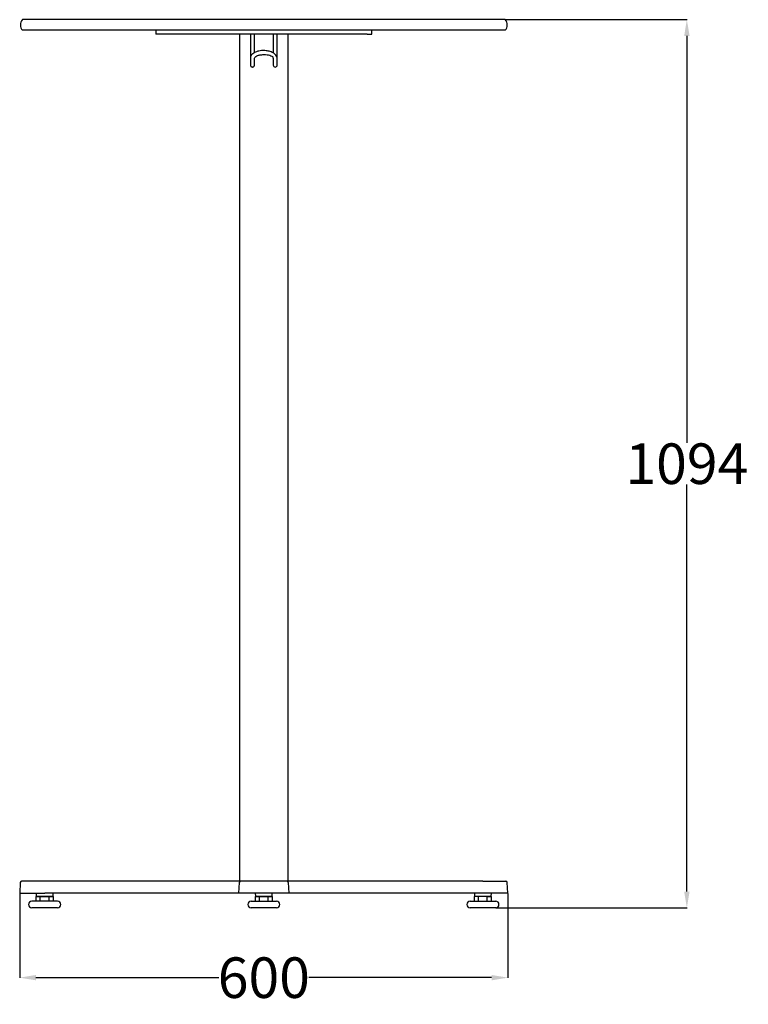
# Model space of a CAD drawing. Units: inches. Extents: x 5889 to 23546, y -9554 to -1429.
# Drawn here: x 20028 to 20926, y -4104 to -2891 of the extents above; entities that cross this region are included whole.
import ezdxf

# ---------------------------------------------------------------- set-up
doc = ezdxf.new("R2010")
doc.units = ezdxf.units.IN
doc.layers.add('OXI_RESTAURACIÓ_', color=7, linetype='Continuous')
doc.styles.get("Standard").update_dxf_attribs({"font": 'arial__0.ttf'})
doc.dimstyles.get("Standard").update_dxf_attribs({"dimtxt": 50, "dimasz": 20, "dimexe": 0.18, "dimexo": 0.0625, "dimgap": 0.09, "dimtad": 0, "dimtih": 1, "dimtoh": 1, "dimdec": 0, "dimzin": 0, "dimdsep": 46, "dimtxsty": 'Standard', "dimcen": 1, "dimclrd": 252, "dimclre": 252, "dimadec": 0, "dimazin": 0, "dimtfac": 1, "dimtdec": 0, "dimtofl": 0, "dimtmove": 0, "dimatfit": 3, "dimfxl": 1, "dimtolj": 1, "dimtzin": 0, "dimarcsym": 0})

# ---------------------------------------------------------------- blocks, each defined once
blk = doc.blocks.new('*D51')
at = {"color": 252, "lineweight": -2, "ltscale": 25.4}
for p, q in [((20028, -3967.3), (20028, -4071.3)), ((20629.5, -3967.3), (20629.5, -4071.3)), ((20048, -4071.1), (20273.4, -4071.1)), ((20609.5, -4071.1), (20384.1, -4071.1))]:
    blk.add_line(p, q, dxfattribs=at)
at = {"color": 252, "ltscale": 25.4}
for points in [[(20048, -4067.8), (20048, -4074.4), (20028, -4071.1)], [(20609.5, -4067.8), (20609.5, -4074.4), (20629.5, -4071.1)]]:
    blk.add_solid(points, dxfattribs=at)
at = {"layer": 'Defpoints', "color": 0, "ltscale": 25.4}
for p in [(20028, -3967.2), (20629.5, -3967.2), (20629.5, -4071.1)]:
    blk.add_point(p, dxfattribs=at)
at = {"color": 0, "ltscale": 25.4, "insert": (20328.8, -4071.1), "char_height": 50, "attachment_point": 5}
blk.add_mtext('\\A1;600', dxfattribs=at)
blk = doc.blocks.new('*D63')
at = {"color": 252, "lineweight": -2, "ltscale": 25.4}
for p, q in [((20626, -2891), (20850.2, -2891)), ((20850, -2911), (20850, -3412.4)), ((20850, -3965), (20850, -3463.6)), ((20614.6, -3985), (20850.2, -3985))]:
    blk.add_line(p, q, dxfattribs=at)
at = {"color": 252, "ltscale": 25.4}
for points in [[(20846.7, -2911), (20853.4, -2911), (20850, -2891)], [(20846.7, -3965), (20853.4, -3965), (20850, -3985)]]:
    blk.add_solid(points, dxfattribs=at)
at = {"layer": 'Defpoints', "color": 0, "ltscale": 25.4}
for p in [(20626, -2891), (20614.5, -3985), (20850, -3985)]:
    blk.add_point(p, dxfattribs=at)
at = {"color": 0, "ltscale": 25.4, "insert": (20850, -3438), "char_height": 50, "attachment_point": 5}
blk.add_mtext('\\A1;1094', dxfattribs=at)

msp = doc.modelspace()

# ---------------------------------------------------------------- linework, layer by layer
at = {"layer": 'OXI_RESTAURACIÓ_', "color": 7, "linetype": 'Continuous', "ltscale": 25.4}
for p, q in [((20626, -2891), (20031.5, -2891)), ((20626, -2904), (20031.5, -2904)), ((20195.6, -2904), (20195.6, -2909)), ((20201.5, -2909), (20195.6, -2909)), ((20314.6, -2909), (20201.5, -2909)), ((20298.8, -2909), (20298.8, -3952.2)), ((20298.8, -2909), (20298.8, -3952.2)), ((20312.3, -2909), (20312.3, -2911.8)), ((20342.9, -2909), (20314.6, -2909)), ((20317.3, -2911.8), (20317.3, -2909)), ((20340.3, -2909), (20340.3, -2911.8)), ((20456, -2909), (20342.9, -2909)), ((20345.3, -2911.8), (20345.3, -2909)), ((20358.8, -3952.2), (20358.8, -2909)), ((20358.8, -3952.2), (20358.8, -2909)), ((20456, -2909), (20461.9, -2909)), ((20461.9, -2909), (20461.9, -2904)), ((20312.3, -2911.8), (20312.3, -2914.5)), ((20312.3, -2914.5), (20312.3, -2944.6)), ((20317.3, -2914.5), (20317.3, -2911.8)), ((20317.3, -2931.7), (20317.3, -2914.5)), ((20340.3, -2911.8), (20340.3, -2914.5)), ((20340.3, -2914.5), (20340.3, -2932.1)), ((20345.3, -2914.5), (20345.3, -2911.8)), ((20345.3, -2938.4), (20345.3, -2914.5)), ((20343.8, -2935.1), (20343.5, -2934.8)), ((20345.3, -2937.3), (20343.6, -2934.9)), ((20312.3, -2938.4), (20312.3, -2946.2)), ((20317.3, -2946.2), (20317.3, -2938.5)), ((20340.3, -2938.4), (20340.3, -2944.6)), ((20340.3, -2938.4), (20340.3, -2946.2)), ((20340.3, -2944.6), (20340.3, -2946.9)), ((20340.3, -2946.2), (20340.3, -2946.9)), ((20345.3, -2946.2), (20345.3, -2938.4)), ((20345.3, -2946.9), (20345.3, -2944.6)), ((20345.3, -2946.9), (20345.3, -2946.2)), ((20028.7, -3953.9), (20028, -3967.2)), ((20058.8, -3952.2), (20030.4, -3952.2)), ((20290.7, -3952.2), (20058.8, -3952.2)), ((20297.5, -3952.2), (20290.7, -3952.2)), ((20300.4, -3952.2), (20297.5, -3952.2)), ((20298, -3967.2), (20298.7, -3953.9)), ((20298.6, -3953.8), (20298.7, -3953.5)), ((20357.1, -3952.2), (20300.4, -3952.2)), ((20366.8, -3952.2), (20357.1, -3952.2)), ((20358.8, -3953.9), (20359.5, -3967.2)), ((20598.8, -3952.2), (20366.8, -3952.2)), ((20598.8, -3952.2), (20627.1, -3952.2)), ((20629.5, -3967.2), (20628.8, -3953.9)), ((20028, -3967.2), (20058.8, -3967.2)), ((20074.5, -3977), (20043, -3977)), ((20048, -3971.2), (20053.4, -3971.2)), ((20048, -3971.2), (20048, -3977)), ((20048.3, -3967.2), (20048.4, -3970.7)), ((20068.6, -3971.2), (20048.9, -3971.2)), ((20053.4, -3971.2), (20064.1, -3971.2)), ((20053.4, -3977), (20053.4, -3971.2)), ((20290, -3967.2), (20058.8, -3967.2)), ((20064.1, -3971.2), (20069.5, -3971.2)), ((20064.1, -3977), (20064.1, -3971.2)), ((20069.1, -3970.7), (20069.2, -3967.2)), ((20069.5, -3977), (20069.5, -3971.2)), ((20298, -3967.2), (20290, -3967.2)), ((20296.8, -3967.2), (20295.6, -3967.2)), ((20359.5, -3967.2), (20298, -3967.2)), ((20313, -3977), (20344.5, -3977)), ((20318, -3971.2), (20323.4, -3971.2)), ((20318, -3971.2), (20318, -3977)), ((20318.3, -3967.2), (20318.4, -3970.7)), ((20338.6, -3971.2), (20318.9, -3971.2)), ((20323.4, -3971.2), (20334.1, -3971.2)), ((20323.4, -3977), (20323.4, -3971.2)), ((20334.1, -3971.2), (20339.5, -3971.2)), ((20334.1, -3977), (20334.1, -3971.2)), ((20339.1, -3970.7), (20339.2, -3967.2)), ((20339.5, -3977), (20339.5, -3971.2)), ((20367.5, -3967.2), (20359.5, -3967.2)), ((20361.9, -3967.2), (20360.7, -3967.2)), ((20598.8, -3967.2), (20367.5, -3967.2)), ((20583, -3977), (20614.5, -3977)), ((20608.6, -3971.2), (20588, -3971.2)), ((20588, -3971.2), (20588, -3977)), ((20588.3, -3967.2), (20588.4, -3970.7)), ((20593.4, -3977), (20593.4, -3971.2)), ((20629.5, -3967.2), (20598.8, -3967.2)), ((20604.1, -3971.2), (20609.5, -3971.2)), ((20604.1, -3977), (20604.1, -3971.2)), ((20609.1, -3970.7), (20609.2, -3967.2)), ((20609.5, -3977), (20609.5, -3971.2)), ((20074.5, -3985), (20043, -3985)), ((20344.5, -3985), (20313, -3985)), ((20614.5, -3985), (20583, -3985))]:
    msp.add_line(p, q, dxfattribs=at)
for centre, radius, start, end in [((20037.8, -2897.5), 9, 133.7617, 226.2383), ((20619.8, -2897.5), 9, 313.7617, 46.2383), ((20342.8, -2946.9), 2.5, 179.9999, 359.9999), ((20030.4, -3953.9), 1.7, 90, 177), ((20300.4, -3953.9), 1.7, 90, 177), ((20357.1, -3953.9), 1.7, 3, 90), ((20627.1, -3953.9), 1.7, 3, 90), ((20043, -3981), 4, 90, 270), ((20048.9, -3970.7), 0.5, 181, 270), ((20068.6, -3970.7), 0.5, 270, 359), ((20074.5, -3981), 4, 270, 90), ((20313, -3981), 4, 90, 270), ((20318.9, -3970.7), 0.5, 181, 270), ((20338.6, -3970.7), 0.5, 270, 359), ((20344.5, -3981), 4, 270, 90), ((20583, -3981), 4, 90, 270), ((20588.9, -3970.7), 0.5, 181, 270), ((20608.6, -3970.7), 0.5, 270, 359), ((20614.5, -3981), 4, 270, 90)]:
    msp.add_arc(centre, radius, start, end, dxfattribs=at)
for points, knots in [([(20328.8, -2929), (20327.7, -2929.1), (20325.8, -2929.1), (20322.7, -2929.6), (20319.9, -2930.4), (20317.3, -2931.5), (20315.2, -2932.9), (20313.7, -2934.4), (20312.6, -2936.1), (20312.4, -2937.1), (20312.4, -2937.8)], [0, 0, 0, 0, 0.119965, 0.243402, 0.366364, 0.491861, 0.617625, 0.744839, 0.871051, 1, 1, 1, 1]), ([(20317.3, -2938.5), (20317.4, -2938), (20317.8, -2936.9), (20320.1, -2935.4), (20324, -2934.2), (20327, -2934.1), (20328.8, -2934)], [0.0600208, 0.0600208, 0.0600208, 0.0600208, 0.2417669, 0.487808, 0.7398559, 1, 1, 1, 1]), ([(20343.5, -2934.8), (20343.3, -2934.4), (20342.5, -2933.1), (20339.2, -2931.2), (20334.2, -2929.4), (20330.7, -2929.2), (20328.8, -2929)], [0, 0, 0, 0, 0.098104, 0.405174, 0.706942, 1, 1, 1, 1]), ([(20328.8, -2934), (20330.3, -2934.1), (20332.8, -2934.1), (20336.3, -2934.8), (20338.7, -2935.8), (20339.4, -2936.5), (20340.1, -2937.4)], [0, 0, 0, 0, 0.2627072, 0.5141372, 0.7587193, 0.9380297, 0.9380297, 0.9380297, 0.9380297]), ([(20312.3, -2944.6), (20312.3, -2944.9), (20312.3, -2945.6), (20312.3, -2946.6), (20312.3, -2946.8), (20312.3, -2946.9), (20312.3, -2946.9), (20312.3, -2946.9), (20312.3, -2947.1), (20312.3, -2947.4), (20312.5, -2948), (20312.9, -2948.6), (20313.6, -2949.2), (20314.5, -2949.4), (20315.4, -2949.3), (20316.1, -2949), (20316.6, -2948.6), (20316.9, -2948.1), (20317.1, -2947.7), (20317.2, -2947.4), (20317.2, -2947.1), (20317.2, -2947), (20317.3, -2946.9), (20317.3, -2946.9), (20317.3, -2946.9), (20317.3, -2946.9), (20317.3, -2946.8), (20317.3, -2946.7), (20317.3, -2946.4), (20317.3, -2946.2)], [0, 0, 0, 0, 0.068334, 0.190398, 0.314715, 0.320585, 0.323225, 0.325347, 0.328878, 0.353112, 0.391523, 0.447084, 0.503534, 0.562165, 0.621553, 0.67348, 0.716047, 0.752045, 0.781896, 0.80536, 0.821978, 0.831488, 0.833697, 0.835261, 0.83717, 0.840561, 0.849387, 0.899791, 1, 1, 1, 1]), ([(20312.3, -2946.2), (20312.3, -2946.4), (20312.3, -2946.6), (20312.3, -2946.8), (20312.3, -2946.8), (20312.3, -2946.8)], [0, 0, 0, 0, 0.0683086, 0.129298, 0.1532048, 0.1532048, 0.1532048, 0.1532048])]:
    msp.add_open_spline(points, degree=3, knots=knots, dxfattribs=at)
msp.add_open_spline([(20340.3, -2938.4), (20340.3, -2938.1), (20340.2, -2937.7), (20340.1, -2937.4)], degree=3, dxfattribs=at)

# ---------------------------------------------------------------- dimensions: what is measured, and where the dimension line sits
at = {"ltscale": 25.4}
dim = msp.add_linear_dim(base=(20850, -3985), p1=(20626, -2891), p2=(20614.5, -3985), angle=90, dimstyle='Standard', dxfattribs=at)
dim.commit()
dim.dimension.update_dxf_attribs({"geometry": '*D63', "text_midpoint": (20850, -3438)})
dim = msp.add_linear_dim(base=(20629.5, -4071.1), p1=(20028, -3967.2), p2=(20629.5, -3967.2), text='600', dimstyle='Standard', dxfattribs=at)
dim.commit()
dim.dimension.update_dxf_attribs({"geometry": '*D51', "text_midpoint": (20328.8, -4071.1)})

doc.saveas('drawing.dxf')
